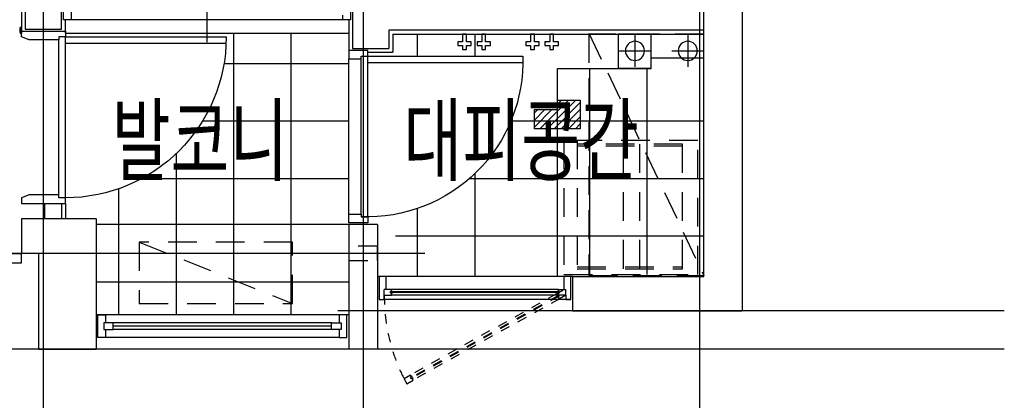
# Model space of a CAD drawing. Units: millimetres. Extents: x 32400041 to 33429184, y -9882193 to -8945867.
# Drawn here: x 33093485 to 33098629, y -9844116 to -9842129 of the extents above; entities that cross this region are included whole.
import ezdxf
from ezdxf.enums import TextEntityAlignment as Align

# ---------------------------------------------------------------- set-up
doc = ezdxf.new("R2010")
doc.units = ezdxf.units.MM
doc.header["$LTSCALE"] = 100
doc.header["$MEASUREMENT"] = 0
for name, pattern in [('CEN', [62, 60, -1, 0, -1]), ('HD', [2.5, 1.5, -1]), ('HID', [2.3, 1.5, -0.8]), ('HID2', [1, 0.5, -0.5]), ('HIDDEN', [2, 1, -1])]:
    doc.linetypes.add(name, pattern=pattern)
doc.layers.get('Defpoints').update_dxf_attribs({"color": 145, "linetype": 'CONTINUOUS'})
for name, color, linetype in [('AHID', 5, 'HIDDEN'), ('CEN', 1, 'CEN'), ('COL', 2, 'CONTINUOUS'), ('DO', 4, 'CONTINUOUS'), ('EL2', 4, 'CONTINUOUS'), ('ETC', 6, 'CONTINUOUS'), ('FIN', 6, 'CONTINUOUS'), ('FUR', 6, 'CONTINUOUS'), ('FUR1', 11, 'HD'), ('FUR3', 6, 'CONTINUOUS'), ('ha', 8, 'CONTINUOUS'), ('NDIM', 4, 'CONTINUOUS'), ('SBO', 1, 'CONTINUOUS'), ('TE1', 7, 'CONTINUOUS'), ('TILE', 8, 'CONTINUOUS'), ('WALL', 3, 'CONTINUOUS'), ('WIN', 4, 'CONTINUOUS'), ('난간', 6, 'CONTINUOUS')]:
    doc.layers.add(name, color=color, linetype=linetype)
doc.styles.add('울릉도', font='HYWULM.TTF', dxfattribs={"height": 3})

# ---------------------------------------------------------------- blocks, each defined once
blk = doc.blocks.new('세탁기')
at = {"layer": 'FUR1'}
for p, q in [((1839886.2, -4318631.8), (1839886.2, -4319331.8)), ((1839336.2, -4318651.8), (1839886.2, -4318651.8)), ((1839336.2, -4319301.8), (1839336.2, -4318651.8)), ((1839336.2, -4318661.8), (1839886.2, -4318661.8)), ((1839561.2, -4318651.8), (1839561.2, -4319301.8)), ((1839646.2, -4318651.8), (1839646.2, -4319301.8)), ((1839886.2, -4319291.8), (1839336.2, -4319291.8)), ((1839886.2, -4319301.8), (1839336.2, -4319301.8))]:
    blk.add_line(p, q, dxfattribs=at)
blk.add_lwpolyline([(1839956.2, -4318631.8), (1839956.2, -4319331.8), (1839256.2, -4319331.8), (1839256.2, -4318631.8)], close=True, dxfattribs=at)
blk = doc.blocks.new('대피창')
at = {"layer": 'WIN'}
for p, q in [((-36, 0), (-964, 0)), ((-974, -98), (-974, -68)), ((-974, -98), (-974, -68)), ((-936, -68), (-974, -68)), ((-974, -98), (-974, -120)), ((-974, -98), (-936, -98)), ((-941.5, -79.8), (-936, -78)), ((-941.5, -86.2), (-941.5, -79.8)), ((-936, -88), (-941.5, -86.2)), ((-936, -78), (-936, -68)), ((-936, -98), (-936, -88)), ((-64, -78), (-64, -68)), ((-64, -68), (-26, -68)), ((-58.5, -79.8), (-64, -78)), ((-64, -88), (-58.5, -86.2)), ((-64, -98), (-64, -88)), ((-26, -98), (-64, -98)), ((-58.5, -86.2), (-58.5, -79.8)), ((-26, -98), (-26, -68)), ((-26, -98), (-26, -68)), ((-26, -98), (-26, -120)), ((-1000, -120), (-974, -120)), ((-26, -120), (-974, -120)), ((0, -120), (-26, -120))]:
    blk.add_line(p, q, dxfattribs=at)
at = {"layer": 'WIN', "color": 9, "linetype": 'Continuous'}
for p, q in [((-939.5, -81), (-939.5, -85)), ((-60.5, -81), (-939.5, -81)), ((-60.5, -85), (-939.5, -85)), ((-933.3, -78.6), (-936, -77.2)), ((-933.3, -87.4), (-936, -88.8)), ((-932.7, -79.6), (-933.3, -78.6)), ((-932.7, -86.4), (-933.3, -87.4)), ((-932.2, -81), (-932.7, -79.6)), ((-932.2, -85), (-932.7, -86.4)), ((-67.8, -81), (-67.3, -79.6)), ((-67.8, -85), (-67.3, -86.4)), ((-67.3, -79.6), (-66.7, -78.6)), ((-66.7, -78.6), (-64, -77.2)), ((-66.7, -87.4), (-64, -88.8)), ((-60.5, -81), (-60.5, -85))]:
    blk.add_line(p, q, dxfattribs=at)
at = {"layer": 'WIN', "color": 6}
for p, q in [((-64, -68), (-936, -68)), ((-64, -98), (-936, -98)), ((-67.3, -86.4), (-66.7, -87.4))]:
    blk.add_line(p, q, dxfattribs=at)
at = {"layer": 'WIN', "color": 8, "linetype": 'HID2'}
for p, q in [((-73.9, -91), (-837.8, -515.2)), ((-64.4, -100.5), (-834.4, -528.2)), ((-73.9, -91), (-41, -72)), ((-68.9, -99.7), (-73.9, -91)), ((-71, -101.6), (-69.3, -99)), ((-71, -101.6), (-69.3, -99)), ((-71, -102.7), (-71, -101.6)), ((-71, -102.7), (-71, -101.6)), ((-70.7, -104.2), (-71, -102.7)), ((-70.7, -104.2), (-71, -102.7)), ((-63.2, -98.4), (-68.9, -99.7)), ((-63.2, -98.4), (-68.9, -99.7)), ((-64.4, -100.5), (-62.4, -104)), ((-64.4, -100.5), (-62.4, -104)), ((-60, -104), (-63.2, -98.4)), ((-60, -104), (-63.2, -98.4)), ((-26, -98), (-58.9, -117)), ((-62.4, -104), (-832.4, -531.7)), ((-58.9, -117), (-822.8, -541.2)), ((-68.7, -107.7), (-67.5, -108.6)), ((-68.7, -107.7), (-67.5, -108.6)), ((-67.5, -108.6), (-66.6, -109.2)), ((-67.5, -108.6), (-66.6, -109.2)), ((-66.6, -109.2), (-63.5, -109)), ((-66.6, -109.2), (-63.5, -109)), ((-63.9, -108.3), (-60, -104)), ((-63.9, -108.3), (-60, -104)), ((-58.9, -117), (-63.9, -108.3)), ((-837.8, -515.2), (-870.8, -534.2)), ((-870.8, -534.2), (-855.8, -560.2)), ((-855.8, -560.2), (-822.8, -541.2)), ((-832.8, -523.9), (-837.8, -515.2)), ((-836.8, -528.2), (-832.8, -523.9)), ((-833.5, -533.8), (-836.8, -528.2)), ((-834.4, -528.2), (-832.4, -531.7)), ((-827.8, -532.6), (-833.5, -533.8)), ((-830.2, -523), (-833.2, -523.2)), ((-829.2, -523.6), (-830.2, -523)), ((-828, -524.6), (-829.2, -523.6)), ((-822.8, -541.2), (-827.8, -532.6)), ((-825.8, -530.7), (-827.4, -533.2)), ((-826, -528.1), (-825.8, -529.6)), ((-825.8, -529.6), (-825.8, -530.7))]:
    blk.add_line(p, q, dxfattribs=at)
at = {"layer": 'WIN'}
for points in [[(-26, -98), (-26, -120), (0, -120), (0, 0), (-36, 0), (-36, -68)], [(-964, -68), (-964, 0), (-1000, 0), (-1000, -120), (-974, -120), (-974, -98)]]:
    blk.add_lwpolyline(points, dxfattribs=at)
at = {"layer": 'WIN', "color": 8, "linetype": 'HID2'}
blk.add_arc((-40.4, -107.4), 933.6, 179.3601, 207.2074, dxfattribs=at)
blk = doc.blocks.new('49B')
at = {"layer": 'ha'}
h = blk.add_hatch(dxfattribs=at)
h.set_pattern_fill('ANSI31', color=256, scale=210, style=0)
h.set_pattern_definition([(135, (-928172.553, 2185368.733), (18.561553, 18.561553), [])])
h.paths.add_polyline_path([(-936242.8, 2112538.4), (-936242.8, 2112688.4), (-936122.8, 2112688.4), (-936122.8, 2112638.4), (-936002.8, 2112638.4), (-936002.8, 2112538.4)])
at = {"layer": 'AHID'}
blk.add_lwpolyline([(-935032.8, 2111925.1), (-935032.8, 2111850.1), (-935182.8, 2111850.1), (-935182.8, 2111925.1)], close=True, dxfattribs=at)
at = {"layer": 'CEN'}
for p, q in [((-936867.8, 2110447.6), (-936867.8, 2124337.6)), ((-933437.8, 2110447.6), (-933437.8, 2116717.6)), ((-935107.8, 2113570.5), (-935107.8, 2110447.6)), ((-935430.5, 2111887.6), (-929907.8, 2111887.6)), ((-938457.8, 2111587.6), (-934975.6, 2111587.6)), ((-938457.8, 2111387.6), (-929907.8, 2111387.6))]:
    blk.add_line(p, q, dxfattribs=at)
at = {"layer": 'COL'}
for p, q in [((-936887.8, 2111767.6), (-936887.8, 2118727.6)), ((-937087.8, 2115487.6), (-937087.8, 2111587.6)), ((-935182.8, 2112037.6), (-935182.8, 2111387.6)), ((-935182.8, 2112037.6), (-935032.8, 2112037.6)), ((-935032.8, 2112037.6), (-935032.8, 2111387.6)), ((-933712.8, 2112067.6), (-933712.8, 2111387.6)), ((-933712.8, 2112067.6), (-933322.8, 2112067.6)), ((-933322.8, 2112067.6), (-933322.8, 2111887.6)), ((-933412.8, 2111887.6), (-933412.8, 2111387.6)), ((-933412.8, 2111887.6), (-933322.8, 2111887.6)), ((-936272.8, 2111767.6), (-936887.8, 2111767.6)), ((-936202.8, 2111767.6), (-936767.8, 2111767.6)), ((-936202.8, 2111767.6), (-936202.8, 2111587.6)), ((-936202.8, 2111587.6), (-937087.8, 2111587.6)), ((-935182.8, 2111387.6), (-935032.8, 2111387.6)), ((-933412.8, 2111387.6), (-933712.8, 2111387.6))]:
    blk.add_line(p, q, dxfattribs=at)
at = {"layer": 'Defpoints'}
blk.add_lwpolyline([(-936242.8, 2112688.4), (-936242.8, 2112538.4), (-936002.8, 2112538.4), (-936002.8, 2112638.4)], dxfattribs=at)
at = {"layer": 'DO'}
for p, q in [((-933552.8, 2112177.6), (-933552.8, 2113017.6)), ((-933517.8, 2112192.6), (-933517.8, 2113002.6)), ((-935097.8, 2112092.6), (-935097.8, 2112902.6)), ((-935032.8, 2112092.6), (-935032.8, 2112902.6)), ((-935132.8, 2112077.6), (-935132.8, 2112882.6))]:
    blk.add_line(p, q, dxfattribs=at)
for points in [[(-933316.8, 2113067.6), (-933316.8, 2113064.6), (-933315.3, 2113064.6), (-933315.3, 2113040.6), (-933316.8, 2113040.6), (-933316.8, 2113037.6), (-933322.8, 2113037.6), (-933322.8, 2113042.1), (-933321.3, 2113042.1), (-933321.3, 2113063.1), (-933322.8, 2113063.1), (-933322.8, 2113067.6)], [(-933316.8, 2113067.6), (-933316.8, 2113064.6), (-933315.3, 2113064.6), (-933315.3, 2113040.6), (-933316.8, 2113040.6), (-933316.8, 2113037.6), (-933322.8, 2113037.6), (-933322.8, 2113042.1), (-933321.3, 2113042.1), (-933321.3, 2113063.1), (-933322.8, 2113063.1), (-933322.8, 2113067.6)], [(-933552.8, 2113017.6), (-933517.8, 2113017.6), (-933517.8, 2113002.6), (-933362.8, 2113002.6), (-933322.8, 2113017.6), (-933322.8, 2113047.6), (-933552.8, 2113047.6)], [(-933552.8, 2112177.6), (-933517.8, 2112177.6), (-933517.8, 2112192.6), (-933362.8, 2112192.6), (-933322.8, 2112177.6), (-933322.8, 2112147.6), (-933552.8, 2112147.6)]]:
    blk.add_lwpolyline(points, close=True, dxfattribs=at)
for points in [[(-934391.9, 2112982.6), (-933552.8, 2112982.6), (-933552.8, 2113017.6), (-934392.8, 2113017.6)], [(-935942, 2112882.6), (-935132.8, 2112882.6), (-935132.8, 2112917.6), (-935942.8, 2112917.6)], [(-935032.8, 2112902.6), (-935097.8, 2112902.6), (-935097.8, 2112917.6), (-935132.8, 2112917.6), (-935132.8, 2112947.6), (-935032.8, 2112947.6), (-935032.8, 2112902.6)], [(-935032.8, 2112092.6), (-935097.8, 2112092.6), (-935097.8, 2112077.6), (-935132.8, 2112077.6), (-935132.8, 2112047.6), (-935032.8, 2112047.6), (-935032.8, 2112092.6)]]:
    blk.add_lwpolyline(points, dxfattribs=at)
at = {"layer": 'DO', "color": 8}
blk.add_arc((-933552.8, 2113017.6), 840, 180, 270, dxfattribs=at)
at = {"layer": 'DO'}
blk.add_arc((-935128.1, 2112892.9), 815.1, 178.2576, 272.1323, dxfattribs=at)
at = {"layer": 'EL2'}
for p, q in [((-935032.8, 2112037.6), (-933712.8, 2112037.6)), ((-930602.8, 2111887.6), (-933322.8, 2111887.6)), ((-936202.8, 2111767.6), (-935182.8, 2111767.6)), ((-936202.8, 2111587.6), (-935182.8, 2111587.6)), ((-935032.8, 2111567.6), (-933712.8, 2111567.6)), ((-935032.8, 2111387.6), (-933712.8, 2111387.6))]:
    blk.add_line(p, q, dxfattribs=at)
at = {"layer": 'ETC'}
blk.add_lwpolyline([(-936122.8, 2111767.6), (-936122.8, 2112852.6), (-936612.8, 2112852.6), (-936612.8, 2113032.6)], dxfattribs=at)
at = {"layer": 'FIN'}
for p, q in [((-933322.8, 2116482.6), (-933322.8, 2113037.6)), ((-935032.8, 2113107.6), (-935032.8, 2112947.6)), ((-933552.8, 2113037.6), (-933552.8, 2113107.6)), ((-933552.8, 2113037.6), (-933552.8, 2113107.6)), ((-935262.8, 2113032.6), (-936882.8, 2113032.6)), ((-935262.8, 2113032.6), (-935262.8, 2112937.6)), ((-933552.8, 2113037.6), (-935032.8, 2113037.6)), ((-935132.8, 2112937.6), (-935262.8, 2112937.6))]:
    blk.add_line(p, q, dxfattribs=at)
at = {"layer": 'FUR', "linetype": 'HID'}
blk.add_line((-936287.8, 2113037.6), (-936887.8, 2111772.6), dxfattribs=at)
blk.add_lwpolyline([(-936887.8, 2111772.6), (-936887.8, 2113032.6), (-936287.8, 2113032.6), (-936287.8, 2111772.6)], close=True, dxfattribs=at)
at = {"layer": 'FUR1'}
blk.add_lwpolyline([(-933939, 2111946.3), (-933939, 2111626.3), (-934739, 2111626.3), (-934739, 2111946.3), (-933939, 2111946.3), (-934739, 2111626.3)], dxfattribs=at)
at = {"layer": 'FUR3'}
blk.add_line((-933552.8, 2112147.6), (-933552.8, 2112067.6), dxfattribs=at)
at = {"layer": 'ha', "color": 3}
blk.add_lwpolyline([(-936002.8, 2112638.4), (-936122.8, 2112638.4), (-936122.8, 2112688.4), (-936242.8, 2112688.4)], dxfattribs=at)
at = {"layer": 'SBO'}
for p, q in [((-936804, 2113028.8), (-936804, 2112861.2)), ((-936612.8, 2112852.6), (-936612.8, 2113032.6)), ((-936612.8, 2113032.6), (-936442.6, 2113032.6)), ((-936528.2, 2113028.8), (-936528.2, 2112861.2)), ((-936442.6, 2112852.6), (-936442.6, 2113032.6)), ((-936720.2, 2112945), (-936887.8, 2112945)), ((-936444.4, 2112945), (-936612, 2112945)), ((-936612.8, 2112852.6), (-936442.6, 2112852.6))]:
    blk.add_line(p, q, dxfattribs=at)
for points in [[(-936083.1, 2112952.6), (-936103.1, 2112952.6), (-936103.1, 2112972.6), (-936128.1, 2112972.6), (-936128.1, 2112992.6), (-936103.1, 2112992.6), (-936103.1, 2113032.6), (-936083.1, 2113032.6), (-936083.1, 2112992.6), (-936058.1, 2112992.6), (-936058.1, 2112972.6), (-936083.1, 2112972.6)], [(-935983.1, 2112952.6), (-936003.1, 2112952.6), (-936003.1, 2112972.6), (-936028.1, 2112972.6), (-936028.1, 2112992.6), (-936003.1, 2112992.6), (-936003.1, 2113032.6), (-935983.1, 2113032.6), (-935983.1, 2112992.6), (-935958.1, 2112992.6), (-935958.1, 2112972.6), (-935983.1, 2112972.6)], [(-935728.1, 2112952.6), (-935748.1, 2112952.6), (-935748.1, 2112972.6), (-935773.1, 2112972.6), (-935773.1, 2112992.6), (-935748.1, 2112992.6), (-935748.1, 2113032.6), (-935728.1, 2113032.6), (-935728.1, 2112992.6), (-935703.1, 2112992.6), (-935703.1, 2112972.6), (-935728.1, 2112972.6)], [(-935628.1, 2112952.6), (-935648.1, 2112952.6), (-935648.1, 2112972.6), (-935673.1, 2112972.6), (-935673.1, 2112992.6), (-935648.1, 2112992.6), (-935648.1, 2113032.6), (-935628.1, 2113032.6), (-935628.1, 2112992.6), (-935603.1, 2112992.6), (-935603.1, 2112972.6), (-935628.1, 2112972.6)]]:
    blk.add_lwpolyline(points, close=True, dxfattribs=at)
for centre in [(-936804, 2112945), (-936528.2, 2112945)]:
    blk.add_circle(centre, 50, dxfattribs=at)
at = {"layer": 'TILE'}
for p, q in [((-935692.8, 2112917.6), (-935692.8, 2113032.6)), ((-935392.8, 2112917.6), (-935392.8, 2113032.6)), ((-934732.8, 2111567.6), (-934732.8, 2113037.6)), ((-934432.8, 2111567.6), (-934432.8, 2113037.6)), ((-936882.8, 2112907.6), (-936612.8, 2112907.6)), ((-936592.8, 2111777.6), (-936592.8, 2112852.6)), ((-936292.8, 2111777.6), (-936292.8, 2112847.6)), ((-935032.8, 2112877.6), (-934386.8, 2112877.6)), ((-936882.8, 2112577.6), (-935879.7, 2112577.6)), ((-935032.8, 2112577.6), (-934268.3, 2112577.6)), ((-934132.8, 2111567.6), (-934132.8, 2112410)), ((-935692.8, 2111767.6), (-935692.8, 2112305.1)), ((-936882.8, 2112277.6), (-935662.7, 2112277.6)), ((-935032.8, 2112277.6), (-933950.2, 2112277.6)), ((-933832.8, 2111567.6), (-933832.8, 2112225.7)), ((-935392.8, 2111767.6), (-935392.8, 2112122)), ((-936882.8, 2111977.6), (-935277.8, 2111977.6)), ((-935032.8, 2111737.6), (-933712.8, 2111737.6))]:
    blk.add_line(p, q, dxfattribs=at)
at = {"layer": 'WALL'}
for p, q in [((-933532.8, 2113057.6), (-933532.8, 2116462.6)), ((-933342.8, 2116462.6), (-933342.8, 2113057.6)), ((-935052.8, 2113242.6), (-935052.8, 2112957.6)), ((-936887.8, 2113052.6), (-935242.8, 2113052.6)), ((-935242.8, 2113052.6), (-935242.8, 2112957.6)), ((-933342.8, 2113057.6), (-933532.8, 2113057.6)), ((-935052.8, 2112957.6), (-935242.8, 2112957.6)), ((-933532.8, 2112147.6), (-933532.8, 2112067.6)), ((-933442.8, 2112147.6), (-933442.8, 2112067.6))]:
    blk.add_line(p, q, dxfattribs=at)
at = {"layer": 'WIN', "linetype": 'Continuous'}
for p, q in [((-934292.8, 2112990.1), (-934292.8, 2113397.6)), ((-935042.8, 2113227.6), (-935042.8, 2113107.6)), ((-933542.8, 2113107.6), (-933542.8, 2113227.6)), ((-933582.8, 2113167.6), (-933582.8, 2113107.6)), ((-935042.8, 2113107.6), (-935002.8, 2113107.6)), ((-935002.8, 2113107.6), (-935002.8, 2113131.6)), ((-935002.8, 2113107.6), (-933582.8, 2113107.6)), ((-933582.8, 2113107.6), (-933542.8, 2113107.6)), ((-934982.8, 2111567.6), (-933762.8, 2111567.6)), ((-934942.8, 2111525.6), (-933802.8, 2111525.6)), ((-934942.8, 2111489.6), (-933802.8, 2111489.6)), ((-934982.8, 2111447.6), (-933762.8, 2111447.6))]:
    blk.add_line(p, q, dxfattribs=at)
at = {"layer": 'WIN', "color": 9, "linetype": 'Continuous'}
blk.add_line((-934942.8, 2111507.6), (-933802.8, 2111507.6), dxfattribs=at)
at = {"layer": 'WIN', "linetype": 'Continuous'}
for points in [[(-935022.8, 2111567.6), (-934982.8, 2111567.6), (-934982.8, 2111525.6), (-934992.8, 2111525.6), (-934992.8, 2111489.6), (-934982.8, 2111489.6), (-934982.8, 2111447.6), (-935022.8, 2111447.6), (-935022.8, 2111567.6)], [(-933722.8, 2111567.6), (-933762.8, 2111567.6), (-933762.8, 2111525.6), (-933752.8, 2111525.6), (-933752.8, 2111489.6), (-933762.8, 2111489.6), (-933762.8, 2111447.6), (-933722.8, 2111447.6), (-933722.8, 2111567.6)], [(-934992.8, 2111489.6), (-934942.8, 2111489.6), (-934942.8, 2111525.6), (-934992.8, 2111525.6), (-934992.8, 2111489.6)], [(-933752.8, 2111489.6), (-933802.8, 2111489.6), (-933802.8, 2111525.6), (-933752.8, 2111525.6), (-933752.8, 2111489.6)]]:
    blk.add_lwpolyline(points, dxfattribs=at)
at = {"layer": '난간'}
blk.add_lwpolyline([(-930602.8, 2111887.6), (-930602.8, 2111837.6), (-933322.8, 2111837.6), (-933322.8, 2111887.6)], dxfattribs=at)
at = {"layer": 'NDIM'}
blk.add_blockref('세탁기', (-2776112.7, 6431109.4), dxfattribs=at)
at = {"layer": 'WIN', "xscale": -1}
blk.add_blockref('대피창', (-936192.8, 2111767.6), dxfattribs=at)

msp = doc.modelspace()

# ---------------------------------------------------------------- block references
at = {"layer": 'COL', "xscale": -1}
msp.add_blockref('49B', (32160171.079, -11955236.56), dxfattribs=at)

# ---------------------------------------------------------------- texts
at = {"layer": 'TE1', "style": '울릉도', "width": 0.7}
for s, p in [('발코니', (33094427.327, -9842758.312)), ('대피공간', (33096104.652, -9842758.312))]:
    msp.add_text(s, height=350, dxfattribs=at).set_placement(p, align=Align.MIDDLE_CENTER)

doc.saveas('drawing.dxf')
